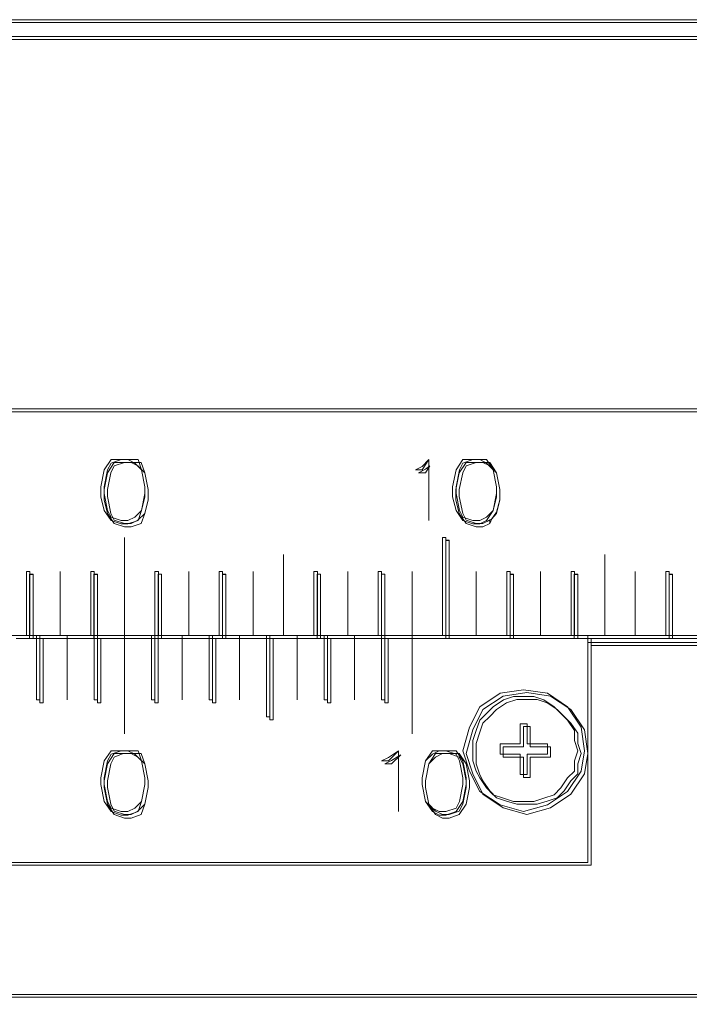
# Model space of a CAD drawing. Units: millimetres. Extents: x -67713 to 12318, y -7560 to 40105.
# Drawn here: x 12215 to 12220, y -7398 to -7391 of the extents above; entities that cross this region are included whole.
import ezdxf

# ---------------------------------------------------------------- set-up
doc = ezdxf.new("R2010")
doc.units = ezdxf.units.MM
doc.header["$LTSCALE"] = 10

msp = doc.modelspace()

# ---------------------------------------------------------------- linework, layer by layer
at = {"color": 7, "lineweight": 0}
for points in [[(12224.90473, -7391.1451), (12224.95198, -7391.26425), (12189.56233, -7391.26425), (12189.60935, -7391.1451)], [(12206.91357, -7395.41179), (12189.56233, -7395.41179), (12189.56233, -7391.26425), (12224.95198, -7391.26425), (12224.95198, -7395.41179), (12224.83369, -7395.41179), (12224.83369, -7393.87222), (12206.91357, -7393.87222)], [(12215.94553, -7394.63367), (12215.96908, -7394.56248), (12215.99278, -7394.46775), (12215.99278, -7394.39648), (12215.96908, -7394.27804), (12215.94553, -7394.20692), (12215.87434, -7394.20692), (12215.82685, -7394.20692), (12215.75582, -7394.20692), (12215.70833, -7394.27804), (12215.68463, -7394.39648), (12215.68463, -7394.46775), (12215.70833, -7394.56248), (12215.75582, -7394.63367), (12215.82685, -7394.65746), (12215.87434, -7394.65746)], [(12217.98391, -7394.20692), (12217.98391, -7394.63367), (12217.98391, -7394.20692), (12217.93642, -7394.25449), (12217.88917, -7394.27804), (12217.93642, -7394.27804)], [(12218.38687, -7394.63367), (12218.43436, -7394.56248), (12218.45806, -7394.46775), (12218.45806, -7394.39648), (12218.43436, -7394.27804), (12218.38687, -7394.20692), (12218.33962, -7394.20692), (12218.29214, -7394.20692), (12218.2211, -7394.20692), (12218.17362, -7394.27804), (12218.14991, -7394.39648), (12218.14991, -7394.46775), (12218.17362, -7394.56248), (12218.2211, -7394.63367), (12218.29214, -7394.65746), (12218.33962, -7394.65746)], [(12215.73141, -7394.58334), (12215.70747, -7394.48742), (12215.70747, -7394.41623), (12215.73141, -7394.29889), (12215.77842, -7394.22786), (12215.84969, -7394.22786), (12215.77842, -7394.25094), (12215.75448, -7394.29889), (12215.73141, -7394.41623), (12215.73141, -7394.46435), (12215.75448, -7394.58334), (12215.77842, -7394.62964), (12215.84969, -7394.65461), (12215.89757, -7394.65461), (12215.94466, -7394.62964), (12215.99191, -7394.58334), (12215.96797, -7394.65461), (12215.89757, -7394.6776), (12215.84969, -7394.6776), (12215.77842, -7394.65461)], [(12215.70747, -7394.48742), (12215.73141, -7394.58334), (12215.77842, -7394.65461), (12215.84969, -7394.6776), (12215.89757, -7394.6776), (12215.96797, -7394.65461), (12215.99191, -7394.58334), (12216.01585, -7394.48742), (12216.01585, -7394.46435), (12216.01585, -7394.41623), (12215.99191, -7394.29889), (12215.96797, -7394.22786), (12215.89757, -7394.22786), (12215.84969, -7394.22786), (12215.77842, -7394.22786), (12215.73141, -7394.29889), (12215.70747, -7394.41623)], [(12215.73141, -7394.46435), (12215.73141, -7394.41623), (12215.75448, -7394.29889), (12215.77842, -7394.25094), (12215.84969, -7394.22786), (12215.89757, -7394.22786), (12215.94466, -7394.25094), (12215.99191, -7394.29889), (12216.01585, -7394.41623), (12216.01585, -7394.46435), (12216.01585, -7394.48742), (12215.99191, -7394.58334), (12215.94466, -7394.62964), (12215.89757, -7394.65461), (12215.84969, -7394.65461), (12215.77842, -7394.62964), (12215.75448, -7394.58334)], [(12215.89757, -7394.22786), (12215.96797, -7394.22786), (12215.99191, -7394.29889), (12215.94466, -7394.25094)], [(12217.99086, -7394.25094), (12217.9591, -7394.29889), (12217.91177, -7394.29889), (12217.9591, -7394.27401)], [(12217.91177, -7394.29889), (12217.9591, -7394.29889), (12217.99086, -7394.25094), (12217.9591, -7394.27401)], [(12218.17227, -7394.41623), (12218.19622, -7394.29889), (12218.24417, -7394.22786), (12218.3145, -7394.22786), (12218.24417, -7394.25094), (12218.22023, -7394.29889), (12218.19622, -7394.41623), (12218.19622, -7394.46435), (12218.22023, -7394.58334), (12218.24417, -7394.62964), (12218.3145, -7394.65461), (12218.36246, -7394.65461), (12218.40971, -7394.62964), (12218.40971, -7394.65461), (12218.36246, -7394.6776), (12218.3145, -7394.6776), (12218.24417, -7394.65461), (12218.19622, -7394.58334), (12218.17227, -7394.48742)], [(12218.19622, -7394.29889), (12218.17227, -7394.41623), (12218.17227, -7394.48742), (12218.19622, -7394.58334), (12218.24417, -7394.65461), (12218.3145, -7394.6776), (12218.36246, -7394.6776), (12218.40971, -7394.65461), (12218.42559, -7394.62245), (12218.45759, -7394.58334), (12218.48066, -7394.48742), (12218.48066, -7394.46435), (12218.48066, -7394.41623), (12218.45759, -7394.29889), (12218.40971, -7394.22786), (12218.36246, -7394.22786), (12218.3145, -7394.22786), (12218.24417, -7394.22786)], [(12218.22023, -7394.58334), (12218.19622, -7394.46435), (12218.19622, -7394.41623), (12218.22023, -7394.29889), (12218.24417, -7394.25094), (12218.3145, -7394.22786), (12218.36246, -7394.22786), (12218.40971, -7394.25094), (12218.45759, -7394.29889), (12218.48066, -7394.41623), (12218.48066, -7394.46435), (12218.48066, -7394.48742), (12218.45759, -7394.57457), (12218.42559, -7394.62245), (12218.36246, -7394.65461), (12218.3145, -7394.65461), (12218.24417, -7394.62964)], [(12218.45759, -7394.29889), (12218.40971, -7394.25094), (12218.36246, -7394.22786), (12218.40971, -7394.22786)], [(12216.01585, -7394.48742), (12215.99191, -7394.58334)], [(12218.48066, -7394.48742), (12218.45759, -7394.57457)], [(12218.12526, -7395.45999), (12218.10132, -7395.45999), (12218.10132, -7394.77195), (12218.12526, -7394.77195)], [(12215.18558, -7395.45999), (12215.20953, -7395.45999), (12215.20953, -7395.01001), (12215.18558, -7395.01001)], [(12215.6362, -7395.45999), (12215.66022, -7395.45999), (12215.66022, -7395.01001), (12215.6362, -7395.01001)], [(12216.08689, -7395.00993), (12216.11083, -7395.00993), (12216.11083, -7395.45991), (12216.08689, -7395.45991)], [(12216.5608, -7395.45999), (12216.53686, -7395.45999), (12216.53686, -7395.01001), (12216.5608, -7395.01001)], [(12217.20065, -7395.00993), (12217.22467, -7395.00993), (12217.22467, -7395.45991), (12217.20065, -7395.45991)], [(12217.65134, -7395.00993), (12217.67528, -7395.00993), (12217.67528, -7395.45991), (12217.65134, -7395.45991)], [(12218.57587, -7395.45999), (12218.55193, -7395.45999), (12218.55193, -7395.01001), (12218.57587, -7395.01001)], [(12219.00254, -7395.45999), (12219.02648, -7395.45999), (12219.02648, -7395.01001), (12219.00254, -7395.01001)], [(12219.68972, -7395.45999), (12219.66641, -7395.45999), (12219.66641, -7395.01001), (12219.68972, -7395.01001)], [(12215.25749, -7395.45999), (12215.2808, -7395.45999), (12215.2808, -7395.90973), (12215.25749, -7395.90973)], [(12215.68416, -7395.90965), (12215.66022, -7395.90965), (12215.66022, -7395.45991), (12215.68416, -7395.45991)], [(12216.06287, -7395.90965), (12216.08689, -7395.90965), (12216.08689, -7395.45991), (12216.06287, -7395.45991)], [(12216.46646, -7395.45999), (12216.48954, -7395.45999), (12216.48954, -7395.90973), (12216.46646, -7395.90973)], [(12216.86919, -7395.45999), (12216.89313, -7395.45999), (12216.89313, -7396.0288), (12216.86919, -7396.0288)], [(12217.27192, -7395.45999), (12217.29586, -7395.45999), (12217.29586, -7395.90973), (12217.27192, -7395.90973)], [(12217.67528, -7395.90965), (12217.69859, -7395.90965), (12217.69859, -7395.45991), (12217.67528, -7395.45991)], [(12219.07444, -7396.24561), (12219.05074, -7396.07969), (12218.95577, -7395.93747), (12218.81354, -7395.84257), (12218.64754, -7395.81871), (12218.48185, -7395.84257), (12218.33962, -7395.93747), (12218.26835, -7396.07969), (12218.2211, -7396.24561), (12218.26835, -7396.3876), (12218.33962, -7396.53006), (12218.48185, -7396.6248), (12218.64754, -7396.67205), (12218.81354, -7396.6248), (12218.95577, -7396.53006), (12219.05074, -7396.3876)], [(12218.29142, -7396.40736), (12218.24417, -7396.26513), (12218.29142, -7396.09984), (12218.36246, -7395.95761), (12218.50468, -7395.86335), (12218.67084, -7395.83846), (12218.83638, -7395.86335), (12218.9786, -7395.95761), (12219.07357, -7396.09984), (12219.09688, -7396.26513), (12219.07357, -7396.40736), (12218.9786, -7396.54958), (12218.83638, -7396.64566), (12218.67084, -7396.6918), (12218.50468, -7396.64566), (12218.36246, -7396.54958)], [(12218.24417, -7396.26513), (12218.29142, -7396.40736), (12218.36246, -7396.54958), (12218.50468, -7396.64566), (12218.67084, -7396.6918), (12218.83638, -7396.64566), (12218.9786, -7396.54958), (12219.07357, -7396.40736), (12219.09688, -7396.26513), (12219.07357, -7396.09984), (12218.9786, -7395.95761), (12218.83638, -7395.86335), (12218.67084, -7395.83846), (12218.50468, -7395.86335), (12218.36246, -7395.95761), (12218.29142, -7396.09984)], [(12219.02696, -7396.24561), (12219.00325, -7396.31665), (12219.00325, -7396.3876), (12218.95577, -7396.43509), (12218.90852, -7396.50636), (12218.86103, -7396.55361), (12218.79, -7396.57731), (12218.71881, -7396.60109), (12218.64754, -7396.60109), (12218.57658, -7396.60109), (12218.50555, -7396.57731), (12218.43436, -7396.55361), (12218.38687, -7396.50636), (12218.33962, -7396.43509), (12218.31584, -7396.3876), (12218.29214, -7396.31665), (12218.29214, -7396.24561), (12218.29214, -7396.17435), (12218.31584, -7396.10316), (12218.33962, -7396.03212), (12218.38687, -7395.98471), (12218.43436, -7395.93747), (12218.50555, -7395.88998), (12218.57658, -7395.86619), (12218.64754, -7395.86619), (12218.71881, -7395.86619), (12218.79, -7395.88998), (12218.86103, -7395.93747), (12218.90852, -7395.98471), (12218.95577, -7396.03212), (12219.00325, -7396.10316), (12219.00325, -7396.17435)], [(12218.33844, -7396.12291), (12218.36246, -7396.05188), (12218.40971, -7396.00557), (12218.45759, -7395.95761), (12218.52799, -7395.90965), (12218.59981, -7395.88658), (12218.67084, -7395.88658), (12218.74117, -7395.88658), (12218.81307, -7395.90965), (12218.88339, -7395.95761), (12218.93135, -7396.00557), (12218.9786, -7396.05188), (12219.02648, -7396.12291), (12219.02648, -7396.1941), (12219.04955, -7396.26513), (12219.02648, -7396.33632), (12219.02648, -7396.40736), (12218.9786, -7396.45547), (12218.93135, -7396.52651), (12218.88339, -7396.57439), (12218.81307, -7396.5977), (12218.74117, -7396.62077), (12218.67084, -7396.62077), (12218.59981, -7396.62077), (12218.52799, -7396.5977), (12218.45759, -7396.57439), (12218.40971, -7396.52651), (12218.36246, -7396.45547), (12218.33844, -7396.40736), (12218.3145, -7396.33632), (12218.3145, -7396.26513), (12218.3145, -7396.1941)], [(12218.36246, -7396.05188), (12218.33844, -7396.12291), (12218.3145, -7396.1941), (12218.3145, -7396.26513), (12218.3145, -7396.33632), (12218.33844, -7396.40736), (12218.36246, -7396.45547), (12218.40971, -7396.52651), (12218.45759, -7396.57439), (12218.52799, -7396.5977), (12218.59981, -7396.62077), (12218.67084, -7396.62077), (12218.74117, -7396.62077), (12218.81307, -7396.5977), (12218.88339, -7396.57439), (12218.93135, -7396.52651), (12218.9786, -7396.45547), (12219.02648, -7396.40736), (12219.02648, -7396.33632), (12219.04955, -7396.26513), (12219.02648, -7396.1941), (12219.02648, -7396.12291), (12218.9786, -7396.05188), (12218.93135, -7396.00557), (12218.88339, -7395.95761), (12218.81307, -7395.90965), (12218.74117, -7395.88658), (12218.67084, -7395.88658), (12218.59981, -7395.88658), (12218.52799, -7395.90965), (12218.45759, -7395.95761), (12218.40971, -7396.00557)], [(12218.67132, -7396.0559), (12218.62407, -7396.0559), (12218.62407, -7396.19813), (12218.48185, -7396.19813), (12218.48185, -7396.26916), (12218.62407, -7396.26916), (12218.62407, -7396.41138), (12218.67132, -7396.41138), (12218.67132, -7396.26916), (12218.81354, -7396.26916), (12218.81354, -7396.19813), (12218.67132, -7396.19813)], [(12218.50468, -7396.21907), (12218.6469, -7396.21907), (12218.6469, -7396.07684), (12218.69415, -7396.07684), (12218.69415, -7396.21907), (12218.83638, -7396.21907), (12218.83638, -7396.28994), (12218.69415, -7396.28994), (12218.69415, -7396.43216), (12218.6469, -7396.43216), (12218.6469, -7396.28994), (12218.50468, -7396.28994)], [(12218.6469, -7396.21907), (12218.50468, -7396.21907), (12218.50468, -7396.28994), (12218.6469, -7396.28994), (12218.6469, -7396.43216), (12218.69415, -7396.43216), (12218.69415, -7396.28994), (12218.83638, -7396.28994), (12218.83638, -7396.21907), (12218.69415, -7396.21907), (12218.69415, -7396.07684), (12218.6469, -7396.07684)], [(12215.94553, -7396.24561), (12215.87434, -7396.24561), (12215.82685, -7396.24561), (12215.75582, -7396.24561), (12215.70833, -7396.31665), (12215.68463, -7396.43509), (12215.68463, -7396.48257), (12215.70833, -7396.60109), (12215.75582, -7396.67205), (12215.82685, -7396.69583), (12215.87434, -7396.69583), (12215.94553, -7396.67205), (12215.96908, -7396.60109), (12215.99278, -7396.48257), (12215.99278, -7396.43509), (12215.96908, -7396.31665)], [(12215.73141, -7396.50344), (12215.75448, -7396.62077), (12215.77842, -7396.66873), (12215.84969, -7396.6918), (12215.89757, -7396.6918), (12215.94466, -7396.66873), (12215.99191, -7396.62077), (12215.96797, -7396.6918), (12215.89757, -7396.71669), (12215.84969, -7396.71669), (12215.77842, -7396.6918), (12215.73141, -7396.62077), (12215.70747, -7396.50344), (12215.70747, -7396.45547), (12215.73141, -7396.33632), (12215.77842, -7396.26513), (12215.84163, -7396.26513), (12215.77842, -7396.28994), (12215.75448, -7396.33632), (12215.73141, -7396.45547)], [(12215.70747, -7396.50344), (12215.73141, -7396.62077), (12215.77842, -7396.6918), (12215.84969, -7396.71669), (12215.89757, -7396.71669), (12215.96797, -7396.6918), (12215.99191, -7396.62077), (12216.01585, -7396.50344), (12216.01585, -7396.45547), (12215.99191, -7396.33632), (12215.96797, -7396.26513), (12215.89757, -7396.26513), (12215.84969, -7396.26513), (12215.77842, -7396.26513), (12215.73141, -7396.33632), (12215.70747, -7396.45547)], [(12215.75448, -7396.62077), (12215.73141, -7396.50344), (12215.73141, -7396.45547), (12215.75448, -7396.33632), (12215.77842, -7396.28994), (12215.84163, -7396.26513), (12215.89757, -7396.26513), (12215.94466, -7396.28994), (12215.99191, -7396.33632), (12216.01585, -7396.45547), (12216.01585, -7396.50344), (12215.99191, -7396.62077), (12215.94466, -7396.66873), (12215.89757, -7396.6918), (12215.84969, -7396.6918), (12215.77842, -7396.66873)], [(12215.89757, -7396.26513), (12215.96797, -7396.26513), (12215.99191, -7396.33632), (12215.94466, -7396.28994)], [(12217.69946, -7396.29286), (12217.65221, -7396.31665), (12217.67576, -7396.31665), (12217.69946, -7396.31665), (12217.77073, -7396.24561), (12217.77073, -7396.67205), (12217.77073, -7396.24561)], [(12217.72253, -7396.31325), (12217.78574, -7396.27414), (12217.72253, -7396.33632), (12217.69859, -7396.33632), (12217.67528, -7396.33632)], [(12217.72253, -7396.31325), (12217.67528, -7396.33632), (12217.69859, -7396.33632), (12217.72253, -7396.33632), (12217.78574, -7396.27414)], [(12218.17362, -7396.24561), (12218.10243, -7396.24561), (12218.05518, -7396.24561), (12218.00769, -7396.24561), (12217.9602, -7396.31665), (12217.93642, -7396.43509), (12217.93642, -7396.48257), (12217.9602, -7396.60109), (12218.00769, -7396.67205), (12218.05518, -7396.69583), (12218.10243, -7396.69583), (12218.17362, -7396.67205), (12218.2211, -7396.60109), (12218.24465, -7396.48257), (12218.24465, -7396.43509), (12218.2211, -7396.31665)], [(12217.98304, -7396.62077), (12217.9591, -7396.50344), (12217.9591, -7396.45547), (12217.98304, -7396.33632), (12218.03092, -7396.28994), (12218.07801, -7396.26513), (12218.12526, -7396.26513), (12218.19622, -7396.28994), (12218.22023, -7396.33632), (12218.24417, -7396.45547), (12218.24417, -7396.50344), (12218.22023, -7396.62077), (12218.19622, -7396.66873), (12218.12526, -7396.6918), (12218.07801, -7396.6918), (12218.03092, -7396.66873)], [(12217.9591, -7396.50344), (12217.98304, -7396.62077), (12218.03092, -7396.6918), (12218.07801, -7396.71669), (12218.12526, -7396.71669), (12218.19622, -7396.6918), (12218.24417, -7396.62077), (12218.26748, -7396.50344), (12218.26748, -7396.45547), (12218.24417, -7396.33632), (12218.19622, -7396.26513), (12218.12526, -7396.26513), (12218.07801, -7396.26513), (12218.03092, -7396.26513), (12217.98304, -7396.33632), (12217.9591, -7396.45547)], [(12218.03092, -7396.28994), (12217.98304, -7396.33632), (12218.03092, -7396.26513), (12218.07801, -7396.26513)], [(12218.03092, -7396.6918), (12217.99086, -7396.62978), (12218.03092, -7396.66873), (12218.07801, -7396.6918), (12218.12526, -7396.6918), (12218.19622, -7396.66873), (12218.22023, -7396.62077), (12218.24417, -7396.50344), (12218.24417, -7396.45547), (12218.22023, -7396.33632), (12218.19622, -7396.28994), (12218.12526, -7396.26513), (12218.19622, -7396.26513), (12218.24417, -7396.33632), (12218.26748, -7396.45547), (12218.26748, -7396.50344), (12218.24417, -7396.62077), (12218.19622, -7396.6918), (12218.12526, -7396.71669), (12218.07801, -7396.71669)]]:
    msp.add_lwpolyline(points, close=True, dxfattribs=at)
for points in [[(12189.58675, -7391.12558), (12224.88189, -7391.12558), (12224.92914, -7391.2441), (12225.14255, -7391.2441), (12225.14255, -7395.39228), (12224.92914, -7395.39228)], [(12189.53926, -7391.2441), (12224.92914, -7391.2441), (12224.92914, -7395.39228), (12224.81062, -7395.39228)], [(12206.89049, -7393.85137), (12224.81062, -7393.85137)], [(12206.91357, -7393.87222), (12224.83369, -7393.87222)], [(12215.75582, -7394.60997), (12215.73212, -7394.56248), (12215.70833, -7394.44396), (12215.70833, -7394.39648), (12215.73212, -7394.27804), (12215.75582, -7394.23079), (12215.82685, -7394.20692), (12215.87434, -7394.20692), (12215.92183, -7394.23079)], [(12218.2211, -7394.60997), (12218.1974, -7394.56248), (12218.17362, -7394.44396), (12218.17362, -7394.39648), (12218.1974, -7394.27804), (12218.2211, -7394.23079), (12218.29214, -7394.20692), (12218.33962, -7394.20692), (12218.38687, -7394.23079)], [(12215.92183, -7394.23079), (12215.96908, -7394.27804), (12215.99278, -7394.39648), (12215.99278, -7394.44396), (12215.96908, -7394.56248)], [(12218.38687, -7394.23079), (12218.43436, -7394.27804), (12218.45806, -7394.39648), (12218.45806, -7394.44396), (12218.43436, -7394.56248), (12218.38687, -7394.60997)], [(12215.92183, -7394.60997), (12215.96908, -7394.56248)], [(12215.75582, -7394.60997), (12215.82685, -7394.63367)], [(12215.82685, -7394.63367), (12215.87434, -7394.63367)], [(12215.87434, -7394.63367), (12215.92183, -7394.60997)], [(12218.2211, -7394.60997), (12218.29214, -7394.63367)], [(12218.38687, -7394.60997), (12218.33962, -7394.63367), (12218.29214, -7394.63367)], [(12219.90289, -7395.45999), (12219.68972, -7395.45999), (12219.68972, -7395.00993), (12219.66641, -7395.00993), (12219.66641, -7395.45999), (12219.47622, -7395.45999), (12219.45315, -7395.45999), (12219.26305, -7395.45999), (12219.23974, -7395.45999), (12219.12082, -7395.45999), (12219.02648, -7395.45999), (12219.02648, -7395.00993), (12219.00254, -7395.00993), (12219.00254, -7395.45999), (12218.81307, -7395.45999), (12218.78913, -7395.45999), (12218.57587, -7395.45999), (12218.57587, -7395.00993), (12218.55193, -7395.00993), (12218.55193, -7395.45999), (12218.36246, -7395.45999), (12218.33844, -7395.45999), (12218.12526, -7395.45999), (12218.12526, -7394.77187), (12218.10132, -7394.77187), (12218.10132, -7395.45999), (12217.91177, -7395.45999), (12217.88869, -7395.45999), (12217.69859, -7395.45999), (12217.67528, -7395.45999), (12217.67528, -7395.00993), (12217.65134, -7395.00993), (12217.65134, -7395.45999), (12217.50912, -7395.45999), (12217.4851, -7395.45999), (12217.46203, -7395.45999), (12217.43808, -7395.45999), (12217.29586, -7395.45999), (12217.27192, -7395.45999), (12217.22467, -7395.45999), (12217.22467, -7395.00993), (12217.20065, -7395.00993), (12217.20065, -7395.45999), (12217.10576, -7395.45999), (12217.08245, -7395.45999), (12217.01141, -7395.45999), (12216.98747, -7395.45999), (12216.89313, -7395.45999), (12216.86919, -7395.45999), (12216.798, -7395.45999), (12216.77398, -7395.45999), (12216.70303, -7395.45999), (12216.67972, -7395.45999), (12216.5608, -7395.45999), (12216.5608, -7395.00993), (12216.53686, -7395.00993), (12216.53686, -7395.45999), (12216.48954, -7395.45999), (12216.46646, -7395.45999), (12216.34731, -7395.45999), (12216.32337, -7395.45999), (12216.3003, -7395.45999), (12216.27636, -7395.45999), (12216.11083, -7395.45999), (12216.11083, -7395.00993), (12216.08689, -7395.00993), (12216.08689, -7395.45999), (12216.06287, -7395.45999), (12215.89757, -7395.45999), (12215.87363, -7395.45999), (12215.68416, -7395.45999), (12215.66022, -7395.45999), (12215.66022, -7395.00993), (12215.6362, -7395.00993), (12215.6362, -7395.45999), (12215.49397, -7395.45999), (12215.4709, -7395.45999), (12215.44696, -7395.45999), (12215.42302, -7395.45999), (12215.2808, -7395.45999), (12215.25749, -7395.45999), (12215.20953, -7395.45999), (12215.20953, -7395.00993), (12215.18558, -7395.00993), (12215.18558, -7395.45999), (12215.09132, -7395.45999)], [(12217.41501, -7394.98915), (12217.41501, -7395.43952), (12217.20184, -7395.43952), (12217.20184, -7394.98915), (12217.17805, -7394.98915), (12217.17805, -7395.43952), (12216.96464, -7395.43952), (12216.96464, -7394.87063), (12216.96464, -7395.43952), (12216.75138, -7395.43952), (12216.75138, -7394.98915), (12216.75138, -7395.43952), (12216.53797, -7395.43952), (12216.53797, -7394.98915), (12216.51442, -7394.98915), (12216.51442, -7395.43952), (12216.30101, -7395.43952), (12216.30101, -7394.98915), (12216.30101, -7395.43952), (12216.08775, -7395.43952), (12216.08775, -7394.98915), (12216.06405, -7394.98915), (12216.06405, -7395.43952), (12215.85056, -7395.43952), (12215.85056, -7394.75219), (12215.85056, -7395.43952), (12215.63738, -7395.43952), (12215.63738, -7394.98915), (12215.6136, -7394.98915)], [(12219.88029, -7395.43952), (12219.66688, -7395.43952), (12219.66688, -7394.98915), (12219.64334, -7394.98915), (12219.64334, -7395.43952), (12219.42992, -7395.43952), (12219.42992, -7394.98915), (12219.42992, -7395.43952), (12219.21667, -7395.43952), (12219.21667, -7394.87063), (12219.21667, -7395.43952), (12219.00325, -7395.43952), (12219.00325, -7394.98915), (12218.97947, -7394.98915), (12218.97947, -7395.43952), (12218.76629, -7395.43952), (12218.76629, -7394.98915), (12218.76629, -7395.43952), (12218.5528, -7395.43952), (12218.5528, -7394.98915), (12218.5291, -7394.98915), (12218.5291, -7395.43952), (12218.31584, -7395.43952), (12218.31584, -7394.98915), (12218.31584, -7395.43952), (12218.10243, -7395.43952), (12218.10243, -7394.75219), (12218.07888, -7394.75219), (12218.07888, -7395.43952), (12217.86547, -7395.43952), (12217.86547, -7394.98915), (12217.86547, -7395.43952), (12217.65221, -7395.43952), (12217.65221, -7394.98915), (12217.62851, -7394.98915), (12217.62851, -7395.43952), (12217.41501, -7395.43952), (12217.41501, -7394.98915)], [(12215.6136, -7394.98915), (12215.6136, -7395.43952), (12215.40018, -7395.43952), (12215.40018, -7394.98915), (12215.40018, -7395.43952), (12215.18693, -7395.43952), (12215.18693, -7394.98915), (12215.16323, -7394.98915), (12215.16323, -7395.43952), (12214.94973, -7395.43952)], [(12215.09132, -7395.45999), (12215.18558, -7395.45999), (12215.20953, -7395.45999), (12215.25749, -7395.45999), (12215.25749, -7395.90965), (12215.2808, -7395.90965), (12215.2808, -7395.45999), (12215.42302, -7395.45999), (12215.44696, -7395.45999), (12215.4709, -7395.45999), (12215.49397, -7395.45999), (12215.6362, -7395.45999), (12215.66022, -7395.45999), (12215.66022, -7395.90965), (12215.68416, -7395.90965), (12215.68416, -7395.45999), (12215.87363, -7395.45999), (12215.89757, -7395.45999), (12216.06287, -7395.45999), (12216.06287, -7395.90965), (12216.08689, -7395.90965), (12216.08689, -7395.45999), (12216.11083, -7395.45999), (12216.27636, -7395.45999), (12216.3003, -7395.45999), (12216.32337, -7395.45999), (12216.34731, -7395.45999), (12216.46646, -7395.45999), (12216.46646, -7395.90965), (12216.48954, -7395.90965), (12216.48954, -7395.45999), (12216.53686, -7395.45999), (12216.5608, -7395.45999), (12216.67972, -7395.45999), (12216.70303, -7395.45999), (12216.77398, -7395.45999), (12216.798, -7395.45999), (12216.86919, -7395.45999), (12216.86919, -7396.0288), (12216.89313, -7396.0288), (12216.89313, -7395.45999), (12216.98747, -7395.45999), (12217.01141, -7395.45999), (12217.08245, -7395.45999), (12217.10576, -7395.45999), (12217.20065, -7395.45999), (12217.22467, -7395.45999), (12217.27192, -7395.45999), (12217.27192, -7395.90965), (12217.29586, -7395.90965), (12217.29586, -7395.45999), (12217.43808, -7395.45999), (12217.46203, -7395.45999), (12217.4851, -7395.45999), (12217.50912, -7395.45999), (12217.65134, -7395.45999), (12217.67528, -7395.45999), (12217.67528, -7395.90965), (12217.69859, -7395.90965), (12217.69859, -7395.45999), (12217.88869, -7395.45999), (12217.91177, -7395.45999), (12218.10132, -7395.45999), (12218.12526, -7395.45999), (12218.33844, -7395.45999), (12218.36246, -7395.45999), (12218.55193, -7395.45999), (12218.57587, -7395.45999), (12218.78913, -7395.45999), (12218.81307, -7395.45999), (12219.00254, -7395.45999), (12219.02648, -7395.45999), (12219.12082, -7395.45999), (12219.12082, -7395.50787), (12219.12082, -7397.04744), (12212.62557, -7397.04744)], [(12215.04471, -7395.43952), (12215.23442, -7395.43952), (12215.23442, -7395.88998), (12215.25796, -7395.88998), (12215.25796, -7395.43952), (12215.44767, -7395.43952), (12215.44767, -7395.88998), (12215.44767, -7395.43952), (12215.63738, -7395.43952), (12215.63738, -7395.88998), (12215.66108, -7395.88998), (12215.66108, -7395.43952), (12215.85056, -7395.43952), (12215.85056, -7396.12694)], [(12215.18693, -7395.43952), (12215.16323, -7395.43952)], [(12215.25796, -7395.43952), (12215.23442, -7395.43952)], [(12215.40018, -7395.43952), (12215.42389, -7395.43952)], [(12215.44767, -7395.43952), (12215.47137, -7395.43952)], [(12215.6136, -7395.43952), (12215.63738, -7395.43952)], [(12215.66108, -7395.43952), (12215.63738, -7395.43952)], [(12215.85056, -7395.43952), (12215.87434, -7395.43952)], [(12215.85056, -7396.12694), (12215.85056, -7395.43952), (12216.04027, -7395.43952), (12216.04027, -7395.88998), (12216.06405, -7395.88998), (12216.06405, -7395.43952), (12216.25352, -7395.43952), (12216.25352, -7395.88998), (12216.25352, -7395.43952), (12216.44323, -7395.43952), (12216.44323, -7395.88998), (12216.46694, -7395.88998), (12216.46694, -7395.43952), (12216.65641, -7395.43952), (12216.65641, -7395.88998), (12216.65641, -7395.43952), (12216.84612, -7395.43952), (12216.84612, -7396.00842), (12216.8699, -7396.00842), (12216.8699, -7395.43952), (12217.05961, -7395.43952), (12217.05961, -7395.88998), (12217.05961, -7395.43952), (12217.24909, -7395.43952), (12217.24909, -7395.88998), (12217.27279, -7395.88998), (12217.27279, -7395.43952), (12217.4625, -7395.43952), (12217.4625, -7395.88998), (12217.4625, -7395.43952), (12217.65221, -7395.43952), (12217.65221, -7395.88998), (12217.67576, -7395.88998), (12217.67576, -7395.43952), (12217.86547, -7395.43952), (12217.86547, -7396.12694), (12217.86547, -7395.43952), (12219.09799, -7395.43952), (12219.09799, -7397.02776)], [(12215.85056, -7395.43952), (12215.87434, -7395.43952)], [(12216.06405, -7395.43952), (12216.04027, -7395.43952)], [(12216.06405, -7395.43952), (12216.08775, -7395.43952)], [(12216.25352, -7395.43952), (12216.27723, -7395.43952)], [(12216.30101, -7395.43952), (12216.32471, -7395.43952)], [(12216.46694, -7395.43952), (12216.44323, -7395.43952)], [(12216.51442, -7395.43952), (12216.53797, -7395.43952)], [(12216.65641, -7395.43952), (12216.68019, -7395.43952)], [(12216.75138, -7395.43952), (12216.77517, -7395.43952)], [(12216.8699, -7395.43952), (12216.84612, -7395.43952)], [(12216.96464, -7395.43952), (12216.98834, -7395.43952)], [(12217.05961, -7395.43952), (12217.08332, -7395.43952)], [(12217.17805, -7395.43952), (12217.20184, -7395.43952)], [(12217.27279, -7395.43952), (12217.24909, -7395.43952)], [(12217.41501, -7395.43952), (12217.4388, -7395.43952)], [(12217.4625, -7395.43952), (12217.48628, -7395.43952)], [(12217.62851, -7395.43952), (12217.65221, -7395.43952)], [(12217.67576, -7395.43952), (12217.65221, -7395.43952)], [(12217.86547, -7395.43952), (12217.88917, -7395.43952)], [(12217.86547, -7395.43952), (12217.88917, -7395.43952)], [(12218.07888, -7395.43952), (12218.10243, -7395.43952)], [(12218.31584, -7395.43952), (12218.33962, -7395.43952)], [(12218.5291, -7395.43952), (12218.5528, -7395.43952)], [(12218.76629, -7395.43952), (12218.79, -7395.43952)], [(12218.97947, -7395.43952), (12219.00325, -7395.43952)], [(12224.95198, -7395.50787), (12219.12082, -7395.50787), (12219.12082, -7395.45999), (12219.23974, -7395.45999), (12219.26305, -7395.45999), (12219.45315, -7395.45999), (12219.47622, -7395.45999), (12219.66641, -7395.45999), (12219.68972, -7395.45999), (12219.90289, -7395.45999)], [(12219.21667, -7395.43952), (12219.24021, -7395.43952)], [(12219.42992, -7395.43952), (12219.45363, -7395.43952)], [(12219.64334, -7395.43952), (12219.66688, -7395.43952)], [(12220.06914, -7397.97181), (12210.94283, -7397.97181), (12210.94283, -7396.64566), (12209.63888, -7396.64566), (12209.63888, -7396.73992), (12209.54462, -7396.73992), (12209.26017, -7396.47855), (12208.80948, -7396.17103), (12208.31186, -7395.93454), (12207.79085, -7395.79232), (12207.24503, -7395.74436), (12207.24503, -7395.50787), (12212.62557, -7395.50787), (12212.62557, -7397.04744), (12219.12082, -7397.04744), (12219.12082, -7395.50787), (12224.95198, -7395.50787)], [(12219.09799, -7395.48701), (12224.92914, -7395.48701), (12224.92914, -7399.87223), (12221.8952, -7399.87223), (12221.8952, -7398.07081), (12220.0463, -7398.07081), (12220.0463, -7397.95229), (12210.92023, -7397.95229), (12210.92023, -7396.6248), (12209.42681, -7396.6248)], [(12215.73212, -7396.31665), (12215.75582, -7396.26916), (12215.82685, -7396.24561), (12215.87434, -7396.24561), (12215.92183, -7396.26916), (12215.96908, -7396.31665)], [(12217.93642, -7396.43509), (12217.9602, -7396.31665), (12218.00769, -7396.26916), (12218.05518, -7396.24561), (12218.10243, -7396.24561), (12218.17362, -7396.26916), (12218.1974, -7396.31665), (12218.2211, -7396.43509), (12218.2211, -7396.48257), (12218.1974, -7396.60109), (12218.17362, -7396.64858), (12218.10243, -7396.67205), (12218.05518, -7396.67205)], [(12215.70833, -7396.48257), (12215.70833, -7396.43509), (12215.73212, -7396.31665)], [(12215.99278, -7396.48257), (12215.99278, -7396.43509), (12215.96908, -7396.31665)], [(12215.70833, -7396.48257), (12215.73212, -7396.60109), (12215.75582, -7396.64858)], [(12215.99278, -7396.48257), (12215.96908, -7396.60109)], [(12217.93642, -7396.48257), (12217.93642, -7396.43509)], [(12217.9602, -7396.60109), (12217.93642, -7396.48257)], [(12215.96908, -7396.60109), (12215.92183, -7396.64858)], [(12218.00769, -7396.64858), (12217.9602, -7396.60109)], [(12215.82685, -7396.67205), (12215.75582, -7396.64858)], [(12215.87434, -7396.67205), (12215.82685, -7396.67205)], [(12215.92183, -7396.64858), (12215.87434, -7396.67205)], [(12218.05518, -7396.67205), (12218.00769, -7396.64858)], [(12212.60321, -7397.02776), (12219.09799, -7397.02776)], [(12224.95198, -7399.98775), (12219.73673, -7399.98775), (12219.73673, -7399.8919), (12219.64247, -7399.8919), (12219.73673, -7399.77465), (12219.73673, -7399.29994), (12219.57143, -7399.13441), (12219.59537, -7398.99226), (12219.56337, -7398.85004), (12219.73673, -7398.65986), (12219.73673, -7398.21019), (12219.64247, -7398.09096), (12218.00698, -7398.09096), (12217.88869, -7398.21019), (12217.88869, -7398.99226), (12216.77398, -7398.99226), (12216.77398, -7399.32301), (12210.72965, -7399.32301), (12210.72965, -7397.97181), (12210.94283, -7397.97181), (12220.06914, -7397.97181)]]:
    msp.add_lwpolyline(points, dxfattribs=at)

doc.saveas('drawing.dxf')
